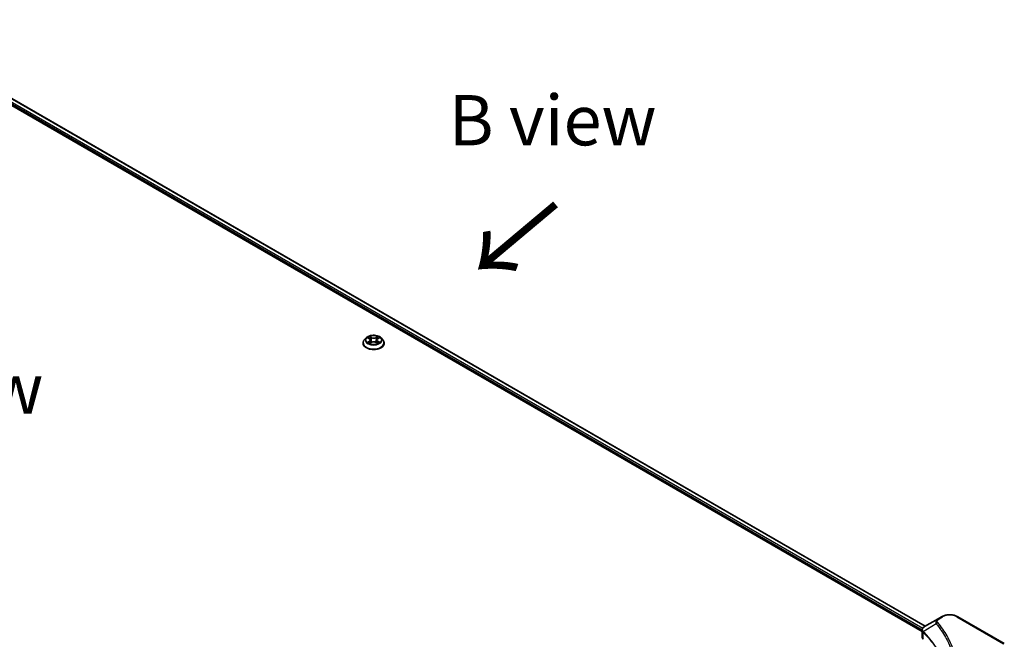
# Model space of a CAD drawing. Units: millimetres. Extents: x 87 to 12268, y 48 to 2015.
# Drawn here: x 613 to 907, y 1230 to 1415 of the extents above; entities that cross this region are included whole.
import ezdxf

# ---------------------------------------------------------------- set-up
doc = ezdxf.new("R2010")
doc.units = ezdxf.units.MM
doc.header["$LTSCALE"] = 6
for name, color, linetype, lineweight in [('Symbol (ISO)', 7, 'Continuous', 18), ('Visible (ISO)', 7, 'Continuous', 35), ('Visible Narrow (ISO)', 7, 'Continuous', 25)]:
    doc.layers.add(name, color=color, linetype=linetype, lineweight=lineweight)
doc.styles.add('Note Text (TK)', font='txt')

msp = doc.modelspace()

# ---------------------------------------------------------------- linework, layer by layer
at = {"layer": 'Visible (ISO)'}
for p, q in [((569.366, 1414.7123), (882.9358, 1233.6727)), ((568.3331, 1413.2251), (881.9993, 1232.1298)), ((715.0503, 1318.1404), (715.0503, 1318.1766)), ((715.9768, 1319.7076), (715.4356, 1319.1039)), ((716.5068, 1319.7739), (716.9713, 1319.4962)), ((717.0564, 1318.1199), (717.5401, 1318.3896)), ((717.2573, 1319.1147), (717.3467, 1318.2818)), ((718.8879, 1318.3896), (719.3716, 1318.1199)), ((719.1707, 1319.1147), (719.0813, 1318.2818)), ((719.4567, 1319.4962), (719.9212, 1319.7739)), ((719.9211, 1319.774), (719.9213, 1319.7741)), ((720.4512, 1319.7076), (720.9924, 1319.1039)), ((721.3776, 1318.1404), (721.3776, 1318.1766)), ((886.7752, 1235.8894), (882.7632, 1233.573)), ((887.8066, 1236.4849), (886.7752, 1235.8894)), ((906.5459, 1228.4684), (892.6609, 1236.4849)), ((881.9993, 1230.3834), (881.9993, 1232.4542)), ((882.1468, 1232.0447), (882.1475, 1232.0442)), ((882.5923, 1231.7875), (882.5946, 1231.7861))]:
    msp.add_line(p, q, dxfattribs=at)
for centre, major_axis, ratio, start_param, end_param in [((883.0241, 1233.0938), (-0.2765, 0.4702), 0.57192456, 6.27803832, 6.2829531), ((882.7694, 1231.0674), (-1.0319, -2.6525), 0.56075394, 3.75157576, 3.75945641), ((884.1812, 1230.3834), (-2.1818, 0), 0.57735027, 0, 0.523143)]:
    msp.add_ellipse(centre, major_axis=major_axis, ratio=ratio, start_param=start_param, end_param=end_param, dxfattribs=at)
for points, knots in [([(720.4512, 1319.7076), (720.3173, 1319.8569), (720.1474, 1319.9879), (719.7462, 1320.2135), (719.5125, 1320.3063), (719.011, 1320.4418), (718.7434, 1320.4847), (718.2008, 1320.5176), (717.926, 1320.5079), (717.3943, 1320.4372), (717.1375, 1320.376), (716.6655, 1320.2058), (716.4506, 1320.0965), (716.1585, 1319.8873), (716.0605, 1319.801), (715.9768, 1319.7076)], [1.26296478, 1.26296478, 1.26296478, 1.26296478, 1.5839777, 1.5839777, 1.9184063, 1.9184063, 2.25148375, 2.25148375, 2.58279719, 2.58279719, 2.9145331, 2.9145331, 3.24851107, 3.24851107, 3.4494242, 3.4494242, 3.4494242, 3.4494242]), ([(716.958, 1320.1921), (716.9576, 1320.1925), (716.9572, 1320.1928), (716.9561, 1320.1938), (716.9555, 1320.1943), (716.9549, 1320.1949)], [-0.000230599076, -0.000230599076, -0.000230599076, -0.000230599076, 0, 0, 0.000338329447, 0.000338329447, 0.000338329447, 0.000338329447]), ([(716.9549, 1320.1949), (716.9553, 1320.1943), (716.9556, 1320.1937), (716.9563, 1320.1926), (716.9566, 1320.1922), (716.9569, 1320.1917)], [-0.000338329447, -0.000338329447, -0.000338329447, -0.000338329447, 0, 0, 0.000241517914, 0.000241517914, 0.000241517914, 0.000241517914]), ([(719.3388, 1319.9634), (719.4, 1320.048), (719.4349, 1320.1351), (719.4723, 1320.1937), (719.4727, 1320.1943), (719.4731, 1320.1949)], [0, 0, 0, 0, 0.0320559737, 0.0320559737, 0.0323943032, 0.0323943032, 0.0323943032, 0.0323943032]), ([(719.4731, 1320.1949), (719.4725, 1320.1943), (719.4719, 1320.1938), (719.4655, 1320.1882), (719.4598, 1320.1829), (719.454, 1320.1776)], [-0.03239430317, -0.03239430317, -0.03239430317, -0.03239430317, -0.03205597372, -0.03205597372, -0.02897275834, -0.02897275834, -0.02897275834, -0.02897275834]), ([(715.4356, 1319.1039), (715.3869, 1319.0495), (715.3422, 1318.9932), (715.2615, 1318.8773), (715.2255, 1318.8176), (715.1631, 1318.6953), (715.1366, 1318.6326), (715.0939, 1318.505), (715.0776, 1318.4401), (715.0558, 1318.309), (715.0503, 1318.2428), (715.0503, 1318.1766)], [3.449424205, 3.449424205, 3.449424205, 3.449424205, 3.544937527, 3.544937527, 3.64045085, 3.64045085, 3.735964172, 3.735964172, 3.831477495, 3.831477495, 3.926990817, 3.926990817, 3.926990817, 3.926990817]), ([(715.0503, 1318.1404), (715.0503, 1317.9453), (715.1017, 1317.7507), (715.3012, 1317.378), (715.4528, 1317.2006), (715.8441, 1316.8788), (716.0871, 1316.7358), (716.6368, 1316.5024), (716.9438, 1316.4122), (717.5891, 1316.2935), (717.9274, 1316.2648), (718.6018, 1316.2711), (718.9379, 1316.3061), (719.5753, 1316.4366), (719.8765, 1316.5321), (720.4143, 1316.7758), (720.6507, 1316.9241), (721.0322, 1317.2606), (721.1778, 1317.4488), (721.3404, 1317.8079), (721.3776, 1317.974), (721.3776, 1318.1404)], [3.92699082, 3.92699082, 3.92699082, 3.92699082, 4.2267014, 4.2267014, 4.53911238, 4.53911238, 4.86360542, 4.86360542, 5.18933336, 5.18933336, 5.51408383, 5.51408383, 5.83843868, 5.83843868, 6.16327278, 6.16327278, 6.48907018, 6.48907018, 6.81298523, 6.81298523, 7.06858347, 7.06858347, 7.06858347, 7.06858347]), ([(716.6136, 1319.71), (716.5486, 1319.7838), (716.4494, 1319.8259), (716.3546, 1319.8467), (716.3535, 1319.8469), (716.3525, 1319.8471)], [0.0019022161, 0.0019022161, 0.0019022161, 0.0019022161, 0.0320559737, 0.0320559737, 0.0323943032, 0.0323943032, 0.0323943032, 0.0323943032]), ([(716.3525, 1319.8471), (716.3535, 1319.8468), (716.3544, 1319.8464), (716.3641, 1319.8427), (716.3729, 1319.8392), (716.3817, 1319.8356)], [-0.03239430317, -0.03239430317, -0.03239430317, -0.03239430317, -0.03205597372, -0.03205597372, -0.02897275834, -0.02897275834, -0.02897275834, -0.02897275834]), ([(716.3573, 1318.395), (716.3567, 1318.3948), (716.356, 1318.3945), (716.3544, 1318.3939), (716.3535, 1318.3936), (716.3525, 1318.3932)], [-0.000230599076, -0.000230599076, -0.000230599076, -0.000230599076, 0, 0, 0.000338329447, 0.000338329447, 0.000338329447, 0.000338329447]), ([(716.3525, 1318.3932), (716.3535, 1318.3934), (716.3546, 1318.3936), (716.3564, 1318.394), (716.3572, 1318.3942), (716.3579, 1318.3943)], [-0.000338329447, -0.000338329447, -0.000338329447, -0.000338329447, 0, 0, 0.000241517914, 0.000241517914, 0.000241517914, 0.000241517914]), ([(716.7176, 1318.3535), (716.7373, 1318.3371), (716.7586, 1318.3206), (716.8045, 1318.2878), (716.829, 1318.2714), (716.881, 1318.2391), (716.9085, 1318.2231), (716.9664, 1318.1918), (716.9968, 1318.1765), (717.047, 1318.1529), (717.0659, 1318.1444), (717.0853, 1318.1361)], [4.534916607, 4.534916607, 4.534916607, 4.534916607, 4.605062038, 4.605062038, 4.675207469, 4.675207469, 4.7453529, 4.7453529, 4.815498331, 4.815498331, 4.856375894, 4.856375894, 4.856375894, 4.856375894]), ([(717.0757, 1318.1307), (717.0227, 1318.134), (716.9903, 1318.1001), (716.9556, 1318.0466), (716.9553, 1318.046), (716.9549, 1318.0454)], [0.0024310368, 0.0024310368, 0.0024310368, 0.0024310368, 0.0320559737, 0.0320559737, 0.0323943032, 0.0323943032, 0.0323943032, 0.0323943032]), ([(716.9549, 1318.0454), (716.9555, 1318.046), (716.9561, 1318.0465), (716.9625, 1318.0521), (716.9682, 1318.057), (716.9739, 1318.0618)], [-0.03239430317, -0.03239430317, -0.03239430317, -0.03239430317, -0.03205597372, -0.03205597372, -0.02897275834, -0.02897275834, -0.02897275834, -0.02897275834]), ([(717.2573, 1319.1147), (717.2541, 1319.1444), (717.2473, 1319.1738), (717.2268, 1319.2311), (717.2132, 1319.2591), (717.1798, 1319.3129), (717.16, 1319.3388), (717.1149, 1319.3882), (717.0895, 1319.4117), (717.034, 1319.456), (717.0037, 1319.4768), (716.9713, 1319.4962)], [0.847301519, 0.847301519, 0.847301519, 0.847301519, 0.988509822, 0.988509822, 1.129718125, 1.129718125, 1.270926428, 1.270926428, 1.412134731, 1.412134731, 1.553343034, 1.553343034, 1.553343034, 1.553343034]), ([(718.8879, 1318.3896), (718.8151, 1318.4302), (718.7324, 1318.4638), (718.5543, 1318.5148), (718.459, 1318.5323), (718.2638, 1318.5497), (718.1641, 1318.5497), (717.969, 1318.5323), (717.8737, 1318.5148), (717.6956, 1318.4638), (717.6129, 1318.4302), (717.5401, 1318.3896)], [1.58824962, 1.58824962, 1.58824962, 1.58824962, 1.89542757, 1.89542757, 2.20260552, 2.20260552, 2.50978346, 2.50978346, 2.81696141, 2.81696141, 3.12413936, 3.12413936, 3.12413936, 3.12413936]), ([(719.4567, 1319.4962), (719.4243, 1319.4768), (719.394, 1319.456), (719.3384, 1319.4117), (719.3131, 1319.3882), (719.268, 1319.3388), (719.2482, 1319.3129), (719.2148, 1319.2591), (719.2011, 1319.2311), (719.1807, 1319.1738), (719.1739, 1319.1444), (719.1707, 1319.1147)], [3.159045946, 3.159045946, 3.159045946, 3.159045946, 3.300254249, 3.300254249, 3.441462552, 3.441462552, 3.582670855, 3.582670855, 3.723879158, 3.723879158, 3.865087461, 3.865087461, 3.865087461, 3.865087461]), ([(719.3427, 1318.1361), (719.362, 1318.1444), (719.381, 1318.1529), (719.4312, 1318.1765), (719.4616, 1318.1918), (719.5195, 1318.2231), (719.547, 1318.2391), (719.599, 1318.2714), (719.6235, 1318.2878), (719.6693, 1318.3206), (719.6907, 1318.3371), (719.7104, 1318.3535)], [6.139198394, 6.139198394, 6.139198394, 6.139198394, 6.180075957, 6.180075957, 6.250221388, 6.250221388, 6.320366819, 6.320366819, 6.390512249, 6.390512249, 6.46065768, 6.46065768, 6.46065768, 6.46065768]), ([(719.4699, 1318.0482), (719.4704, 1318.0478), (719.4708, 1318.0475), (719.4719, 1318.0465), (719.4725, 1318.046), (719.4731, 1318.0454)], [-0.000230599076, -0.000230599076, -0.000230599076, -0.000230599076, 0, 0, 0.000338329447, 0.000338329447, 0.000338329447, 0.000338329447]), ([(719.4731, 1318.0454), (719.4727, 1318.046), (719.4723, 1318.0466), (719.4717, 1318.0477), (719.4714, 1318.0481), (719.4711, 1318.0485)], [-0.000338329447, -0.000338329447, -0.000338329447, -0.000338329447, 0, 0, 0.000241517914, 0.000241517914, 0.000241517914, 0.000241517914]), ([(719.8025, 1318.3968), (719.8668, 1318.409), (719.9726, 1318.4149), (720.0734, 1318.3936), (720.0744, 1318.3934), (720.0755, 1318.3932)], [0, 0, 0, 0, 0.0320559737, 0.0320559737, 0.0323943032, 0.0323943032, 0.0323943032, 0.0323943032]), ([(720.0755, 1318.3932), (720.0745, 1318.3936), (720.0736, 1318.3939), (720.0638, 1318.3976), (720.0551, 1318.4007), (720.0463, 1318.4038)], [-0.03239430317, -0.03239430317, -0.03239430317, -0.03239430317, -0.03205597372, -0.03205597372, -0.02897275834, -0.02897275834, -0.02897275834, -0.02897275834]), ([(720.0755, 1319.8471), (720.0744, 1319.8469), (720.0734, 1319.8467), (720.0716, 1319.8463), (720.0708, 1319.8461), (720.0701, 1319.8459)], [-0.000338329447, -0.000338329447, -0.000338329447, -0.000338329447, 0, 0, 0.000241517914, 0.000241517914, 0.000241517914, 0.000241517914]), ([(720.0706, 1319.8453), (720.0713, 1319.8455), (720.0719, 1319.8458), (720.0736, 1319.8464), (720.0745, 1319.8468), (720.0755, 1319.8471)], [-0.000230599076, -0.000230599076, -0.000230599076, -0.000230599076, 0, 0, 0.000338329447, 0.000338329447, 0.000338329447, 0.000338329447]), ([(721.3776, 1318.1766), (721.3776, 1318.2428), (721.3721, 1318.309), (721.3504, 1318.4401), (721.3341, 1318.505), (721.2914, 1318.6326), (721.2649, 1318.6953), (721.2025, 1318.8176), (721.1665, 1318.8773), (721.0858, 1318.9932), (721.0411, 1319.0495), (720.9924, 1319.1039)], [0.785398163, 0.785398163, 0.785398163, 0.785398163, 0.880911486, 0.880911486, 0.976424808, 0.976424808, 1.071938131, 1.071938131, 1.167451453, 1.167451453, 1.262964775, 1.262964775, 1.262964775, 1.262964775]), ([(887.8066, 1236.4849), (888.0751, 1236.6399), (888.3757, 1236.7648), (889.0176, 1236.9537), (889.359, 1237.0174), (890.056, 1237.0811), (890.4116, 1237.0811), (891.1086, 1237.0174), (891.45, 1236.9537), (892.0919, 1236.7648), (892.3925, 1236.6399), (892.6609, 1236.4849)], [1.57079633, 1.57079633, 1.57079633, 1.57079633, 1.88495559, 1.88495559, 2.19911486, 2.19911486, 2.51327412, 2.51327412, 2.82743339, 2.82743339, 3.14159265, 3.14159265, 3.14159265, 3.14159265]), ([(881.9994, 1232.4522), (881.999, 1232.5796), (882.0254, 1232.7093), (882.1205, 1232.9523), (882.1911, 1233.068), (882.3837, 1233.3017), (882.5162, 1233.416), (882.6931, 1233.5311), (882.7201, 1233.5477), (882.7476, 1233.564)], [0, 0, 0, 0, 0.043673718, 0.043673718, 0.089096024, 0.089096024, 0.145939145, 0.145939145, 0.155900815, 0.155900815, 0.155900815, 0.155900815])]:
    msp.add_open_spline(points, degree=3, knots=knots, dxfattribs=at)
for points in [[(719.454, 1320.1776), (719.4001, 1320.1272), (719.3452, 1320.0649), (719.2837, 1320.005)], [(716.3817, 1319.8356), (716.4241, 1319.8183), (716.4669, 1319.7978), (716.5069, 1319.774)], [(716.9739, 1318.0618), (717.0009, 1318.0844), (717.0281, 1318.1043), (717.0563, 1318.1201)], [(720.0463, 1318.4038), (719.9636, 1318.4323), (719.8799, 1318.45), (719.817, 1318.4619)]]:
    msp.add_open_spline(points, degree=3, dxfattribs=at)
at = {"layer": 'Visible Narrow (ISO)'}
for p, q in [((569.3022, 1414.6753), (882.8719, 1233.6358)), ((568.5617, 1413.583), (882.0122, 1232.6122)), ((568.585, 1414.104), (882.185, 1233.047)), ((717.5667, 1319.8538), (716.9549, 1320.1949)), ((719.4731, 1320.1949), (718.8613, 1319.8538)), ((716.3525, 1319.8471), (716.9433, 1319.4939)), ((716.9433, 1318.7464), (716.3525, 1318.3932)), ((716.611, 1318.4619), (716.9824, 1318.684)), ((716.8079, 1318.2858), (716.769, 1318.3486)), ((716.9549, 1318.0454), (717.5667, 1318.3865)), ((716.9824, 1318.684), (717.0207, 1318.1653)), ((717.0241, 1318.1202), (717.0241, 1318.12)), ((717.0255, 1318.101), (717.0255, 1318.1009)), ((717.1443, 1320.005), (717.5289, 1319.7906)), ((717.4739, 1319.0181), (717.2785, 1319.7229)), ((717.5289, 1319.7906), (717.4739, 1319.0181)), ((718.8613, 1318.3865), (719.4731, 1318.0454)), ((718.899, 1319.7906), (719.2837, 1320.005)), ((718.899, 1319.7906), (718.9541, 1319.0181)), ((719.1495, 1319.7229), (718.9541, 1319.0181)), ((719.4025, 1318.101), (719.4025, 1318.1009)), ((719.4039, 1318.1202), (719.4039, 1318.12)), ((719.4456, 1318.684), (719.4072, 1318.1653)), ((719.4456, 1318.684), (719.817, 1318.4619)), ((719.4847, 1319.4939), (720.0755, 1319.8471)), ((720.0755, 1318.3932), (719.4847, 1318.7464)), ((719.659, 1318.3486), (719.62, 1318.2858)), ((887.0479, 1235.8624), (888.0794, 1236.4578)), ((892.3882, 1236.4578), (906.2732, 1228.4413)), ((882.1242, 1232.5476), (882.1255, 1232.5469)), ((886.216, 1234.3809), (882.3603, 1232.0232)), ((882.2912, 1229.7541), (882.2912, 1231.8974))]:
    msp.add_line(p, q, dxfattribs=at)
msp.add_ellipse((718.214, 1319.1202), major_axis=(2.3361, 0), ratio=0.57735027, dxfattribs=at)
for centre, major_axis, ratio, start_param, end_param in [((718.214, 1319.1202), (-2.2473, 0), 0.57735027, 5.30710262, 5.68847167), ((718.214, 1319.1202), (-2.2473, 0), 0.57735027, 3.7363063, 4.11767534), ((718.214, 1318.2737), (-3.1284, 0), 0.57735027, 5.8056187, 9.90234457), ((718.214, 1318.1766), (-3.1636, 0), 0.57735027, 0, 3.14159265), ((718.214, 1318.1404), (3.1636, 0), 0.57735027, 3.14159265, 6.28318531), ((718.214, 1319.0391), (-2.5191, 0), 0.57735027, 5.8056187, 9.90234457), ((718.214, 1319.1202), (2.2473, 0), 0.57735027, 3.7363063, 4.11767534), ((716.6501, 1318.444), (-0.0105, -0.0535), 0.77975364, 4.52690487, 5.92208704), ((716.4832, 1318.0378), (-0.172, -0.4107), 0.71221962, 2.67200967, 3.28726555), ((716.8081, 1318.3307), (-0.0464, -0.0287), 0.72973605, 5.16344533, 5.77548257), ((718.214, 1318.8728), (1.7587, 0), 0.57735027, 2.17629431, 2.42062218), ((716.9433, 1319.4493), (0.028, 0.0468), 0.58733849, 0, 0.79427846), ((716.273, 1319.1202), (0.9318, 0), 0.57735027, 5.51524044, 7.05113018), ((716.9433, 1318.7019), (0.028, -0.0468), 0.58733849, 0.86378433, 2.3473142), ((716.273, 1319.0795), (0.9862, 0), 0.57735027, 5.51524044, 6.34508866), ((717.1066, 1319.9863), (-0.0445, -0.0315), 0.18497367, 1.04331702, 2.43849919), ((716.9628, 1319.7594), (0.2309, -0.4615), 0.54762693, 1.22702055, 1.84227642), ((717.2408, 1319.7043), (-0.0526, -0.0146), 0.22291783, 3.85158054, 5.20700366), ((717.4361, 1318.9994), (-0.0526, -0.0146), 0.22288452, 3.85157383, 5.20261978), ((717.5667, 1319.8092), (-0.0266, -0.0476), 0.56718618, 3.91841516, 5.40194502), ((718.214, 1320.2001), (0.9862, 0), 0.57735027, 3.94444411, 5.48033385), ((717.5667, 1318.342), (-0.0266, 0.0476), 0.56718618, 5.5063628, 6.28318531), ((718.214, 1320.2408), (-0.9318, 0), 0.57735027, 0.80285146, 2.3387412), ((718.214, 1317.9995), (0.9318, 0), 0.57735027, 0.80285146, 2.3387412), ((718.8613, 1319.8092), (0.0266, -0.0476), 0.56718618, 0.88124028, 2.36477015), ((718.8613, 1318.342), (0.0266, 0.0476), 0.56718618, 0, 0.7768225), ((718.9918, 1318.9994), (-0.0526, 0.0146), 0.22288452, 4.22215818, 5.57320413), ((720.155, 1319.1202), (-0.9318, 0), 0.57735027, 5.51524044, 7.05113018), ((719.4652, 1319.7594), (-0.2309, -0.4615), 0.54762693, 4.44090888, 5.05616476), ((719.1872, 1319.7043), (-0.0526, 0.0146), 0.22291783, 4.2177743, 5.57319742), ((720.155, 1319.0795), (-0.9862, 0), 0.57735027, 6.22128195, 7.05113018), ((718.214, 1318.8728), (1.7587, 0), 0.57735027, 0.72097047, 0.96529834), ((719.3214, 1319.9863), (-0.0445, 0.0315), 0.18497367, 0.70309346, 2.09827563), ((719.4847, 1318.7019), (-0.028, -0.0468), 0.58733849, 3.93587111, 5.41940097), ((719.4847, 1319.4493), (-0.028, 0.0468), 0.58733849, 5.48890685, 6.28318531), ((718.214, 1319.1202), (2.2473, 0), 0.57735027, 5.30710262, 5.68847167), ((719.9448, 1318.0378), (0.172, -0.4107), 0.71221962, 2.99591976, 3.61117564), ((719.6199, 1318.3307), (-0.0464, 0.0287), 0.72973605, 3.64929539, 4.26133263), ((719.7779, 1318.444), (0.0105, -0.0535), 0.77975364, 0.36109827, 1.75628044), ((887.0479, 1235.417), (-0.2727, 0.4724), 0.57735027, 5.49778714, 6.28318531), ((888.0794, 1236.0125), (-0.2727, 0.4724), 0.57735027, 5.49778714, 6.28318531), ((890.2338, 1235.214), (3.0468, 0), 0.57735027, 0.78539816, 2.35619449), ((892.3882, 1236.0125), (0.2727, 0.4724), 0.57735027, 0, 0.78539816), ((882.7637, 1232.0548), (0.3315, 0.4332), 0.7825254, 2.02708282, 2.42717461), ((882.8048, 1232.0187), (-0.3867, -0.3847), 0.70765843, 5.32110362, 5.66947619), ((886.6681, 1234.3287), (-0.4207, -0.3472), 0.7371107, 4.16590415, 5.32901143), ((890.2338, 1229.415), (-4.2039, 0), 0.57735027, 5.19751307, 5.19759502), ((890.2338, 1229.1001), (4.3636, 0), 0.57735027, 2.00772271, 2.00778721)]:
    msp.add_ellipse(centre, major_axis=major_axis, ratio=ratio, start_param=start_param, end_param=end_param, dxfattribs=at)
for points in [[(716.9569, 1320.1917), (716.9936, 1320.1338), (717.0284, 1320.0473), (717.0892, 1319.9634)], [(717.1443, 1320.005), (717.0767, 1320.0708), (717.0172, 1320.1395), (716.958, 1320.1921)], [(716.611, 1318.4619), (716.5419, 1318.4488), (716.4477, 1318.4288), (716.3573, 1318.395)], [(716.3579, 1318.3943), (716.4569, 1318.4148), (716.5617, 1318.4089), (716.6255, 1318.3968)], [(716.6255, 1318.3968), (716.6595, 1318.3904), (716.6906, 1318.3757), (716.7175, 1318.3534)], [(717.0892, 1319.9634), (717.1445, 1319.8869), (717.1879, 1319.7976), (717.213, 1319.7076)], [(717.213, 1319.7076), (717.2781, 1319.4727), (717.3433, 1319.2378), (717.4085, 1319.0029)], [(717.4085, 1319.0029), (717.4635, 1318.8047), (717.5274, 1318.6103), (717.6041, 1318.4224)], [(717.656, 1318.445), (717.5849, 1318.6311), (717.5253, 1318.8229), (717.4739, 1319.0181)], [(718.9541, 1319.0181), (718.9027, 1318.8229), (718.843, 1318.6311), (718.772, 1318.445)], [(718.8238, 1318.4224), (718.9006, 1318.6103), (718.9645, 1318.8047), (719.0194, 1319.0029)], [(719.0194, 1319.0029), (719.0847, 1319.2378), (719.1498, 1319.4727), (719.215, 1319.7076)], [(719.215, 1319.7076), (719.24, 1319.7976), (719.2835, 1319.8869), (719.3388, 1319.9634)], [(719.4711, 1318.0485), (719.4371, 1318.1006), (719.4049, 1318.134), (719.3523, 1318.1307)], [(719.3717, 1318.1201), (719.4054, 1318.1011), (719.4377, 1318.0764), (719.4699, 1318.0482)], [(719.7105, 1318.3534), (719.7373, 1318.3757), (719.7685, 1318.3904), (719.8025, 1318.3968)], [(720.0701, 1319.8459), (719.977, 1319.8253), (719.8788, 1319.7832), (719.8143, 1319.71)], [(719.9213, 1319.7741), (719.9689, 1319.8024), (720.0204, 1319.8261), (720.0706, 1319.8453)], [(881.9994, 1232.4522), (882.0004, 1232.2488), (882.1027, 1232.0528), (882.2912, 1231.8974)], [(882.3603, 1232.0232), (882.3439, 1232.0511), (882.3284, 1232.0751), (882.3134, 1232.0967)], [(882.2912, 1231.8974), (882.3047, 1231.8871), (882.3183, 1231.8755), (882.3319, 1231.8618)]]:
    msp.add_open_spline(points, degree=3, dxfattribs=at)
for points, knots in [([(886.7752, 1235.8894), (886.6093, 1235.7936), (886.4388, 1235.6505), (886.3377, 1235.5291), (886.3047, 1235.4895), (886.2763, 1235.4505), (886.2512, 1235.411), (886.1983, 1235.3279), (886.1583, 1235.2433), (886.1291, 1235.1409), (886.1067, 1235.0625), (886.0938, 1234.9812), (886.0925, 1234.8963), (886.0919, 1234.8596), (886.0936, 1234.8223), (886.0975, 1234.7842), (886.1103, 1234.6579), (886.146, 1234.5247), (886.216, 1234.3809)], [-0.187504168, -0.187504168, -0.187504168, -0.187504168, -0.134326228, -0.134326228, -0.134326228, -0.116955095, -0.116955095, -0.116955095, -0.080358929, -0.080358929, -0.080358929, -0.0522949, -0.0522949, -0.0522949, -0.040179465, -0.040179465, -0.040179465, 0, 0, 0, 0]), ([(886.6681, 1234.774), (886.6052, 1234.8502), (886.5234, 1235.0138), (886.5205, 1235.4113), (886.7724, 1235.7033), (887.0479, 1235.8624)], [0, 0, 0, 0, 0.040179465, 0.080358929, 0.187504168, 0.187504168, 0.187504168, 0.187504168]), ([(882.3134, 1232.0967), (882.2141, 1232.2397), (882.154, 1232.3816), (882.13, 1232.5184), (882.1137, 1232.611), (882.114, 1232.7018), (882.1293, 1232.7914), (882.1434, 1232.8746), (882.1697, 1232.9536), (882.2081, 1233.0298), (882.3066, 1233.2248), (882.4991, 1233.4173), (882.7489, 1233.5647)], [0, 0, 0, 0, 0.05028531, 0.05028531, 0.05028531, 0.084337626, 0.084337626, 0.084337626, 0.115936047, 0.115936047, 0.115936047, 0.196787795, 0.196787795, 0.196787795, 0.196787795]), ([(888.4713, 1208.3487), (888.4821, 1208.3758), (889.7513, 1211.5784), (890.6067, 1218.173), (887.4399, 1226.2038), (883.7677, 1230.6057), (882.3603, 1232.0232)], [-3.92600346, -3.92600346, -3.92600346, -3.92600346, -3.91266414, -2.34759848, -0.78253283, 0, 0, 0, 0]), ([(886.216, 1234.3809), (886.2281, 1234.366), (886.2402, 1234.3511), (886.2523, 1234.3362), (886.3234, 1234.2486), (886.4257, 1234.1212), (886.4906, 1234.0392), (886.5315, 1233.9877), (886.5639, 1233.9465), (886.5995, 1233.901), (886.616, 1233.8801), (886.6333, 1233.858), (886.6531, 1233.8327), (886.9391, 1233.4673), (887.2256, 1233.0861), (887.4813, 1232.7292), (887.5583, 1232.6217), (887.6343, 1232.5142), (887.7115, 1232.4031), (888.1734, 1231.7387), (888.5993, 1231.0626), (888.9879, 1230.3798), (889.312, 1229.8103), (889.6122, 1229.2324), (889.8831, 1228.6536), (890.2617, 1227.8447), (890.5845, 1227.035), (890.859, 1226.2133), (891.2199, 1225.1333), (891.4946, 1224.0391), (891.6716, 1222.9432), (891.9564, 1221.1787), (891.9971, 1219.4084), (891.8052, 1217.6406), (891.7689, 1217.307), (891.7242, 1216.9739), (891.6705, 1216.6415), (891.4937, 1215.5462), (891.2203, 1214.4555), (890.8592, 1213.3752), (890.5848, 1212.5542), (890.2623, 1211.7445), (889.8835, 1210.9364), (889.7251, 1210.5983), (889.5565, 1210.2607), (889.379, 1209.9251)], [-4.82621249, -4.82621249, -4.82621249, -4.82621249, -4.81844842, -4.81844842, -4.81844842, -4.77269349, -4.77269349, -4.77269349, -4.74390962, -4.74390962, -4.74390962, -4.73061692, -4.73061692, -4.73061692, -4.53913686, -4.53913686, -4.53913686, -4.48148303, -4.48148303, -4.48148303, -4.13675357, -4.13675357, -4.13675357, -3.84919093, -3.84919093, -3.84919093, -3.44729464, -3.44729464, -3.44729464, -2.91901319, -2.91901319, -2.91901319, -2.06837678, -2.06837678, -2.06837678, -1.90783066, -1.90783066, -1.90783066, -1.37891786, -1.37891786, -1.37891786, -0.97698999, -0.97698999, -0.97698999, -0.8088608, -0.8088608, -0.8088608, -0.8088608]), ([(886.6681, 1205.3694), (887.2073, 1206.0228), (888.2148, 1207.349), (889.9335, 1210.0702), (891.5131, 1213.5796), (892.789, 1219.3352), (892.1469, 1225.1601), (889.933, 1230.0732), (888.215, 1232.7944), (887.2073, 1234.1206), (886.6681, 1234.774)], [0, 0, 0, 0, 0.34472946, 0.68945893, 1.37891786, 2.06837678, 3.44729464, 4.13675357, 4.48148303, 4.82621249, 4.82621249, 4.82621249, 4.82621249]), ([(882.3319, 1231.8618), (883.7365, 1230.4501), (884.9587, 1228.9773), (885.9848, 1227.4606), (888.0371, 1224.4271), (889.3011, 1221.2171), (889.7208, 1217.9712), (889.8257, 1217.1597), (889.8779, 1216.346), (889.8776, 1215.5324)], [0, 0, 0, 0, 0.78253283, 0.78253283, 0.78253283, 2.34759848, 2.34759848, 2.34759848, 2.73885736, 2.73885736, 2.73885736, 2.73885736])]:
    msp.add_open_spline(points, degree=3, knots=knots, dxfattribs=at)

# ---------------------------------------------------------------- texts
at = {"layer": 'Symbol (ISO)', "color": 7, "char_height": 15, "attachment_point": 5, "line_spacing_factor": 1.5, "style": 'Note Text (TK)'}
for s, insert in [('\\fＭＳ Ｐゴシック|b0|i0;B view', (771.64, 1384.7115)), ('\\fＭＳ Ｐゴシック|b0|i0;E view', (589.2512, 1304.6139))]:
    msp.add_mtext(s, dxfattribs=dict(at, insert=insert))
at = {"layer": 'Symbol (ISO)', "color": 7, "insert": (773.2639, 1360.7571), "char_height": 24, "attachment_point": 4, "rotation": 220, "line_spacing_factor": 1.5, "style": 'Note Text (TK)'}
msp.add_mtext('\\fＭＳ Ｐゴシック|b0|i0;{\\H24.0000;→}', dxfattribs=at)

doc.saveas('drawing.dxf')
